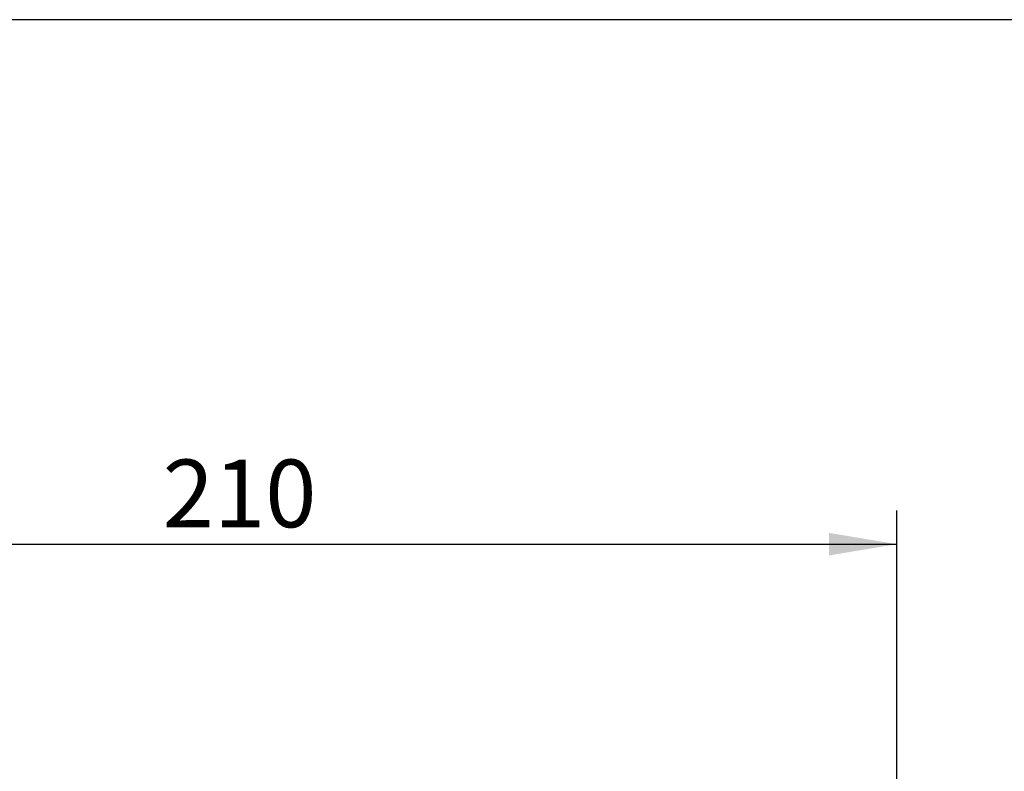
# Model space of a CAD drawing. Units: millimetres. Extents: x 5 to 1169, y 20 to 821.
# Drawn here: x 281 to 434, y 704 to 821 of the extents above; entities that cross this region are included whole.
import ezdxf
from ezdxf.enums import TextEntityAlignment as Align

# ---------------------------------------------------------------- set-up
doc = ezdxf.new("R2010")
doc.units = ezdxf.units.MM
doc.layers.add('Default', color=7, linetype='Continuous')
doc.styles.add('SEACAD_Solid_Edge_ISO', font='txt')
doc.styles.add('SEACAD_Solid_Edge_ISOI', font='seisoi.ttf')
doc.dimstyles.new('UNE', dxfattribs={"dimtxt": 10.5, "dimasz": 10.5, "dimexe": 5.25, "dimexo": 0, "dimgap": 2.625, "dimtad": 1, "dimtxsty": 'SEACAD_Solid_Edge_ISO', "dimblk1": '_SE_FILLED', "dimblk2": '_SE_FILLED', "dimsah": 1, "dimcen": 5.25, "dimadec": 0, "dimazin": 0, "dimtfac": 0.7, "dimtdec": 3, "dimtmove": 0, "dimatfit": 3, "dimfxl": 1, "dimarcsym": 0})

# ---------------------------------------------------------------- blocks, each defined once
blk = doc.blocks.new('DMBLK19')
at = {"layer": 'Default', "linetype": 'Continuous'}
for points in [[(217.97, 741.38), (207.47, 739.63), (217.97, 737.88)], [(406.97, 741.38), (406.97, 737.88), (417.47, 739.63)]]:
    blk.add_hatch(color=7, dxfattribs=at).paths.add_polyline_path(points)
at = {"layer": 'Default', "color": 7, "linetype": 'Continuous'}
for p, q in [((207.47, 685.12), (207.47, 744.88)), ((417.47, 651.84), (417.47, 744.88)), ((207.47, 739.63), (417.47, 739.63))]:
    blk.add_line(p, q, dxfattribs=at)
at = {"layer": 'Default', "color": 7, "linetype": 'Continuous', "style": 'SEACAD_Solid_Edge_ISOI'}
blk.add_text('210', height=10.5, dxfattribs=at).set_placement((303.64, 752.75), align=Align.TOP_LEFT)
blk = doc.blocks.new('_SE_FILLED')
at = {"color": 0}
blk.add_line((0, 0), (-1, 0), dxfattribs=at)
blk.add_solid([(0, 0), (-1, -0.1665), (-1, 0.1665), (0, 0)], dxfattribs=at)

msp = doc.modelspace()

# ---------------------------------------------------------------- linework, layer by layer
at = {"layer": 'Default', "color": 7, "linetype": 'Continuous'}
msp.add_line((1159, 821), (30, 821), dxfattribs=at)

# ---------------------------------------------------------------- dimensions: what is measured, and where the dimension line sits
dim = msp.add_linear_dim(base=(417.474, 739.628), p1=(207.474, 685.124), p2=(417.474, 651.842), text='\\A1;<>', dimstyle='UNE', dxfattribs=at)
dim.commit()
dim.dimension.update_dxf_attribs({"geometry": 'DMBLK19', "text_midpoint": (312.474, 739.628), "dimtype": 160})

doc.saveas('drawing.dxf')
